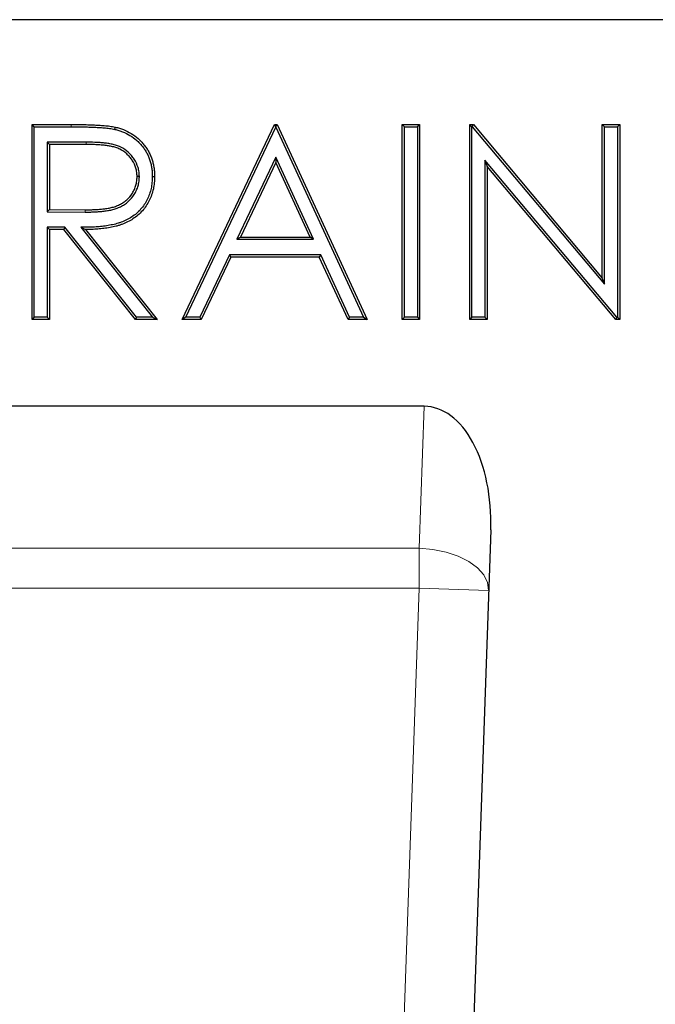
# Model space of a CAD drawing. Units: millimetres. Extents: x 0 to 420, y 0 to 297.
# Drawn here: x 260 to 275, y 227 to 250 of the extents above; entities that cross this region are included whole.
import ezdxf

# ---------------------------------------------------------------- set-up
doc = ezdxf.new("R2010")
doc.units = ezdxf.units.MM

msp = doc.modelspace()

# ---------------------------------------------------------------- linework, layer by layer
at = {"color": 7, "linetype": 'Continuous', "lineweight": 25}
for p, q in [((374.5266, 249.7932), (174.5266, 249.7932)), ((260.1391, 247.3773), (261.0392, 247.3773)), ((260.1391, 242.8794), (260.1391, 247.3773)), ((260.1916, 247.3248), (260.1391, 247.3773)), ((260.1916, 242.9319), (260.1916, 247.3248)), ((260.1916, 247.3248), (261.039, 247.3248)), ((263.599, 242.8794), (265.7326, 247.3773)), ((263.682, 242.9319), (265.7612, 247.315)), ((265.7326, 247.3773), (265.7903, 247.3773)), ((265.7613, 247.332), (265.7326, 247.3773)), ((265.7613, 247.332), (265.7612, 247.315)), ((265.7612, 247.315), (267.7842, 242.9319)), ((265.7613, 247.332), (265.7903, 247.3773)), ((265.7903, 247.3773), (267.8663, 242.8794)), ((268.6736, 247.3773), (269.0772, 247.3773)), ((268.6736, 242.8794), (268.6736, 247.3773)), ((268.7261, 247.3248), (268.6736, 247.3773)), ((268.7261, 247.3248), (269.0248, 247.3248)), ((268.7261, 242.9319), (268.7261, 247.3248)), ((269.0248, 247.3248), (269.0772, 247.3773)), ((269.0248, 247.3248), (269.0248, 242.9319)), ((269.0772, 247.3773), (269.0772, 242.8794)), ((270.2306, 247.3773), (270.3153, 247.3773)), ((270.2306, 242.8794), (270.2306, 247.3773)), ((270.2831, 247.3248), (270.2306, 247.3773)), ((270.2831, 242.9319), (270.2831, 247.3248)), ((270.2831, 247.3248), (270.2908, 247.3248)), ((270.2908, 247.3248), (270.3153, 247.3773)), ((270.2908, 247.3248), (273.3393, 243.693)), ((270.3153, 247.3773), (273.2868, 243.8371)), ((273.2868, 247.3773), (273.6905, 247.3773)), ((273.2868, 243.8371), (273.2868, 247.3773)), ((273.3393, 247.3248), (273.2868, 247.3773)), ((273.3393, 243.693), (273.3393, 247.3248)), ((273.3393, 247.3248), (273.638, 247.3248)), ((273.638, 247.3248), (273.6905, 247.3773)), ((273.638, 247.3248), (273.638, 242.9319)), ((273.6905, 247.3773), (273.6905, 242.8794)), ((260.4902, 246.9684), (260.4902, 245.3646)), ((260.4902, 246.9684), (260.5427, 246.916)), ((261.3861, 246.9684), (260.4902, 246.9684)), ((260.5427, 246.916), (260.5427, 245.4166)), ((261.3861, 246.916), (260.5427, 246.916)), ((265.7576, 246.6245), (264.8595, 244.7298)), ((265.7576, 246.6245), (265.757, 246.5006)), ((266.6319, 244.7298), (265.7576, 246.6245)), ((270.5817, 246.5556), (270.6342, 246.4114)), ((273.6231, 242.9319), (270.5817, 246.5556)), ((270.5817, 246.5556), (270.5817, 242.9319)), ((265.757, 246.5006), (264.9424, 244.7823)), ((266.5499, 244.7823), (265.757, 246.5006)), ((270.6342, 246.4114), (270.6342, 242.8794)), ((273.5986, 242.8794), (270.6342, 246.4114)), ((262.6136, 246.1754), (262.561, 246.1753)), ((260.4902, 245.3646), (260.5427, 245.4166)), ((260.5427, 245.4166), (261.3663, 245.4103)), ((260.4902, 245.3646), (261.3661, 245.3578)), ((260.4902, 245.0078), (260.5427, 244.9553)), ((260.896, 245.0078), (260.4902, 245.0078)), ((260.4902, 245.0078), (260.4902, 242.9319)), ((260.5427, 244.9553), (260.5427, 242.8794)), ((260.8707, 244.9553), (260.5427, 244.9553)), ((260.896, 245.0078), (260.8707, 244.9553)), ((262.5232, 242.8794), (260.8707, 244.9553)), ((262.5485, 242.9319), (260.896, 245.0078)), ((261.262, 245.0065), (261.3699, 244.9553)), ((261.262, 245.0065), (262.9135, 242.9319)), ((261.3699, 244.9553), (263.0224, 242.8794)), ((264.8595, 244.7298), (264.9424, 244.7823)), ((264.8595, 244.7298), (266.6319, 244.7298)), ((264.9424, 244.7823), (266.5499, 244.7823)), ((266.6319, 244.7298), (266.5499, 244.7823)), ((264.6903, 244.3735), (264.0064, 242.9319)), ((264.7235, 244.321), (264.0396, 242.8794)), ((264.6903, 244.3735), (264.7235, 244.321)), ((266.7961, 244.3735), (264.6903, 244.3735)), ((266.7625, 244.321), (264.7235, 244.321)), ((266.7961, 244.3735), (266.7625, 244.321)), ((267.4275, 242.8794), (266.7625, 244.321)), ((267.4611, 242.9319), (266.7961, 244.3735)), ((273.3393, 243.693), (273.2868, 243.8371)), ((260.1916, 242.9319), (260.1391, 242.8794)), ((260.4902, 242.9319), (260.1916, 242.9319)), ((260.4902, 242.9319), (260.5427, 242.8794)), ((262.5485, 242.9319), (262.5232, 242.8794)), ((262.9135, 242.9319), (262.5485, 242.9319)), ((262.9135, 242.9319), (263.0224, 242.8794)), ((263.682, 242.9319), (263.599, 242.8794)), ((264.0064, 242.9319), (263.682, 242.9319)), ((264.0064, 242.9319), (264.0396, 242.8794)), ((267.4611, 242.9319), (267.4275, 242.8794)), ((267.7842, 242.9319), (267.4611, 242.9319)), ((267.7842, 242.9319), (267.8663, 242.8794)), ((268.7261, 242.9319), (268.6736, 242.8794)), ((269.0248, 242.9319), (268.7261, 242.9319)), ((269.0248, 242.9319), (269.0772, 242.8794)), ((270.2831, 242.9319), (270.2306, 242.8794)), ((270.5817, 242.9319), (270.2831, 242.9319)), ((270.5817, 242.9319), (270.6342, 242.8794)), ((273.6231, 242.9319), (273.5986, 242.8794)), ((273.638, 242.9319), (273.6231, 242.9319)), ((273.638, 242.9319), (273.6905, 242.8794)), ((260.5427, 242.8794), (260.1391, 242.8794)), ((263.0224, 242.8794), (262.5232, 242.8794)), ((264.0396, 242.8794), (263.599, 242.8794)), ((267.8663, 242.8794), (267.4275, 242.8794)), ((269.0772, 242.8794), (268.6736, 242.8794)), ((270.6342, 242.8794), (270.2306, 242.8794)), ((273.6905, 242.8794), (273.5986, 242.8794)), ((269.1823, 240.8794), (246.0709, 240.8794)), ((270.716, 238.034), (269.6737, 208.1849))]:
    msp.add_line(p, q, dxfattribs=at)
at = {"color": 8, "linetype": 'Continuous', "lineweight": 18}
for p, q in [((261.039, 247.3248), (261.0392, 247.3773)), ((261.3861, 246.9684), (261.3861, 246.916)), ((261.3661, 245.3578), (261.3663, 245.4103)), ((269.0681, 237.6064), (269.1823, 240.8794)), ((246.1852, 237.6064), (269.0681, 237.6064)), ((269.0681, 237.6064), (269.0681, 236.6887)), ((269.0681, 236.6887), (246.1852, 236.6887)), ((268.6107, 223.5932), (269.0681, 236.6887)), ((270.6671, 236.6329), (269.0681, 236.6887))]:
    msp.add_line(p, q, dxfattribs=at)
at = {"color": 7, "linetype": 'Continuous', "lineweight": 25, "flags": 128}
for points in [[(262.0467, 247.2648), (262.0501, 247.2802), (262.0536, 247.2955), (262.0583, 247.316)], [(262.9122, 246.1748), (262.9279, 246.1747), (262.9437, 246.1746), (262.9647, 246.1744)]]:
    msp.add_lwpolyline(points, dxfattribs=at)
at = {"color": 8, "linetype": 'Continuous', "lineweight": 18, "flags": 128}
msp.add_lwpolyline([(270.6671, 236.6329), (270.6419, 236.8151), (270.5547, 236.9923), (270.4089, 237.1576), (270.2102, 237.3043), (269.9666, 237.4269), (269.6875, 237.5203), (269.384, 237.5809), (269.0681, 237.6064)], dxfattribs=at)
at = {"color": 7, "linetype": 'Continuous', "lineweight": 25}
msp.add_ellipse((269.117, 238.0898), major_axis=(0.0974, 2.789), ratio=0.5733419, start_param=4.712389, end_param=6.3032042, dxfattribs=at)
for points, knots in [([(261.039, 247.3248), (261.1242, 247.3245), (261.2093, 247.3243), (261.3364, 247.3224), (261.3785, 247.3215), (261.4631, 247.3187), (261.5057, 247.3169), (261.5907, 247.3135), (261.6328, 247.3117), (261.7164, 247.3064), (261.7587, 247.3029), (261.843, 247.2957), (261.8846, 247.2918), (261.9459, 247.2836), (261.966, 247.2805), (262.006, 247.2732), (262.0261, 247.269), (262.0467, 247.2648)], [0, 0, 0, 0, 0.25, 0.25, 0.375, 0.375, 0.5, 0.5, 0.625, 0.625, 0.75, 0.75, 0.875, 0.875, 0.9375, 0.9375, 0.99899845, 0.99899845, 0.99899845, 0.99899845]), ([(261.0392, 247.3773), (261.1244, 247.377), (261.2096, 247.3768), (261.3374, 247.3749), (261.38, 247.3739), (261.4651, 247.3711), (261.5077, 247.3694), (261.5928, 247.3659), (261.6354, 247.3642), (261.7204, 247.3588), (261.7629, 247.3553), (261.8478, 247.348), (261.8902, 247.344), (261.9536, 247.3355), (261.9746, 247.3323), (262.0165, 247.3246), (262.0374, 247.3203), (262.0583, 247.316)], [0, 0, 0, 0, 0.25, 0.25, 0.375, 0.375, 0.5, 0.5, 0.625, 0.625, 0.75, 0.75, 0.875, 0.875, 0.9375, 0.9375, 1, 1, 1, 1]), ([(262.0467, 247.2648), (262.0783, 247.257), (262.1092, 247.2493), (262.1686, 247.2314), (262.1982, 247.2208), (262.2868, 247.1854), (262.3436, 247.158), (262.4505, 247.0928), (262.5013, 247.0549), (262.5728, 246.9926), (262.5955, 246.9712), (262.6384, 246.926), (262.6592, 246.9017), (262.6996, 246.8523), (262.7185, 246.8275), (262.7531, 246.7761), (262.7692, 246.749), (262.7991, 246.6936), (262.8127, 246.6655), (262.8369, 246.608), (262.8477, 246.5783), (262.867, 246.5182), (262.8755, 246.4878), (262.8895, 246.4266), (262.8952, 246.3955), (262.9042, 246.3329), (262.9074, 246.3017), (262.9111, 246.2392), (262.9116, 246.2073), (262.9122, 246.1748)], [0.00064664, 0.00064664, 0.00064664, 0.00064664, 0.0625, 0.0625, 0.125, 0.125, 0.25, 0.25, 0.375, 0.375, 0.4375, 0.4375, 0.5, 0.5, 0.5625, 0.5625, 0.625, 0.625, 0.6875, 0.6875, 0.75, 0.75, 0.8125, 0.8125, 0.875, 0.875, 0.9375, 0.9375, 0.99919564, 0.99919564, 0.99919564, 0.99919564]), ([(262.0583, 247.316), (262.0903, 247.3081), (262.1223, 247.3002), (262.1854, 247.2811), (262.2165, 247.27), (262.3084, 247.2333), (262.368, 247.2046), (262.4807, 247.1359), (262.5337, 247.0963), (262.6083, 247.0313), (262.6323, 247.0086), (262.6777, 246.9608), (262.6992, 246.9358), (262.741, 246.8846), (262.761, 246.8584), (262.7978, 246.8037), (262.8146, 246.7753), (262.846, 246.7172), (262.8604, 246.6875), (262.886, 246.6267), (262.8973, 246.5957), (262.9175, 246.5329), (262.9263, 246.5011), (262.941, 246.4368), (262.947, 246.4043), (262.9564, 246.339), (262.9598, 246.3062), (262.9636, 246.2404), (262.9641, 246.2074), (262.9647, 246.1744)], [0, 0, 0, 0, 0.0625, 0.0625, 0.125, 0.125, 0.25, 0.25, 0.375, 0.375, 0.4375, 0.4375, 0.5, 0.5, 0.5625, 0.5625, 0.625, 0.625, 0.6875, 0.6875, 0.75, 0.75, 0.8125, 0.8125, 0.875, 0.875, 0.9375, 0.9375, 1, 1, 1, 1]), ([(262.6136, 246.1754), (262.6135, 246.1761), (262.6135, 246.1768), (262.6135, 246.1775), (262.6121, 246.2104), (262.6107, 246.2447), (262.6042, 246.2976), (262.6012, 246.3155), (262.5938, 246.3505), (262.5894, 246.3678), (262.5639, 246.4533), (262.533, 246.5175), (262.4759, 246.6059), (262.4551, 246.6342), (262.4096, 246.688), (262.3849, 246.7134), (262.3061, 246.784), (262.2472, 246.8239), (262.1517, 246.8702), (262.1186, 246.8834), (262.0521, 246.9049), (262.0192, 246.9137), (261.9519, 246.9286), (261.9182, 246.9344), (261.8513, 246.9441), (261.8181, 246.948), (261.7517, 246.9549), (261.7183, 246.9577), (261.6516, 246.9622), (261.6183, 246.9639), (261.5186, 246.9678), (261.4518, 246.9683), (261.3862, 246.9684), (261.3862, 246.9684), (261.3861, 246.9684), (261.3861, 246.9684)], [-0.0013876, -0.0013876, -0.0013876, -0.0013876, 0, 0, 0, 0.0625, 0.0625, 0.09375, 0.09375, 0.125, 0.125, 0.25, 0.25, 0.3125, 0.3125, 0.375, 0.375, 0.5, 0.5, 0.5625, 0.5625, 0.625, 0.625, 0.6875, 0.6875, 0.75, 0.75, 0.8125, 0.8125, 0.875, 0.875, 1, 1, 1, 1.0000784, 1.0000784, 1.0000784, 1.0000784]), ([(262.561, 246.1753), (262.5596, 246.2082), (262.5582, 246.241), (262.5522, 246.2899), (262.5495, 246.3061), (262.5427, 246.3382), (262.5387, 246.3542), (262.5152, 246.433), (262.4864, 246.4928), (262.433, 246.5756), (262.4135, 246.6021), (262.3711, 246.6523), (262.3481, 246.6759), (262.2747, 246.7416), (262.2197, 246.7788), (262.131, 246.8219), (262.1004, 246.8341), (262.038, 246.8543), (262.0062, 246.8628), (261.9421, 246.877), (261.9097, 246.8826), (261.8447, 246.892), (261.8121, 246.8958), (261.7468, 246.9026), (261.7141, 246.9054), (261.6486, 246.9098), (261.6158, 246.9115), (261.5174, 246.9154), (261.4518, 246.9158), (261.3861, 246.916)], [0, 0, 0, 0, 0.0625, 0.0625, 0.09375, 0.09375, 0.125, 0.125, 0.25, 0.25, 0.3125, 0.3125, 0.375, 0.375, 0.5, 0.5, 0.5625, 0.5625, 0.625, 0.625, 0.6875, 0.6875, 0.75, 0.75, 0.8125, 0.8125, 0.875, 0.875, 1, 1, 1, 1]), ([(262.9122, 246.1748), (262.9107, 246.1277), (262.9092, 246.0815), (262.9034, 246.0138), (262.9008, 245.9915), (262.894, 245.9468), (262.8899, 245.9245), (262.8657, 245.8137), (262.8355, 245.7271), (262.7548, 245.5648), (262.7041, 245.4891), (262.614, 245.3878), (262.5817, 245.3561), (262.5131, 245.2975), (262.4766, 245.2706), (262.4003, 245.2209), (262.3606, 245.198), (262.2793, 245.1573), (262.2378, 245.1398), (262.1729, 245.1162), (262.151, 245.1087), (262.1073, 245.0948), (262.0856, 245.0886), (262.0193, 245.0715), (261.9733, 245.0619), (261.882, 245.0449), (261.8362, 245.0379), (261.7438, 245.0265), (261.6973, 245.0219), (261.604, 245.0147), (261.5573, 245.0121), (261.4639, 245.0089), (261.4168, 245.0084), (261.3693, 245.0078), (261.3335, 245.0074), (261.2978, 245.007), (261.262, 245.0065)], [0.0005577, 0.0005577, 0.0005577, 0.0005577, 0.0625, 0.0625, 0.09375, 0.09375, 0.125, 0.125, 0.25, 0.25, 0.375, 0.375, 0.4375, 0.4375, 0.5, 0.5, 0.5625, 0.5625, 0.625, 0.625, 0.65625, 0.65625, 0.6875, 0.6875, 0.75, 0.75, 0.8125, 0.8125, 0.875, 0.875, 0.9375, 0.9375, 1, 1, 1, 1.0470307, 1.0470307, 1.0470307, 1.0470307]), ([(261.3661, 245.3578), (261.3661, 245.3578), (261.3662, 245.3578), (261.3663, 245.3578), (261.3998, 245.3578), (261.4336, 245.3578), (261.502, 245.3591), (261.5362, 245.3605), (261.6038, 245.3639), (261.6374, 245.3657), (261.7055, 245.3704), (261.7397, 245.3735), (261.8078, 245.381), (261.8419, 245.3855), (261.9102, 245.3966), (261.9442, 245.4032), (262.0123, 245.4191), (262.0466, 245.4287), (262.114, 245.4522), (262.147, 245.4662), (262.2107, 245.4975), (262.2417, 245.5147), (262.3022, 245.5539), (262.3314, 245.5762), (262.4122, 245.6488), (262.4584, 245.7041), (262.5161, 245.7955), (262.5333, 245.8275), (262.5626, 245.8936), (262.5747, 245.9274), (262.5895, 245.9793), (262.5939, 245.9969), (262.6012, 246.0325), (262.6042, 246.0506), (262.6108, 246.1046), (262.6121, 246.1396), (262.6135, 246.1732), (262.6135, 246.1739), (262.6135, 246.1746), (262.6136, 246.1754)], [-0.0001177, -0.0001177, -0.0001177, -0.0001177, 0, 0, 0, 0.0625, 0.0625, 0.125, 0.125, 0.1875, 0.1875, 0.25, 0.25, 0.3125, 0.3125, 0.375, 0.375, 0.4375, 0.4375, 0.5, 0.5, 0.5625, 0.5625, 0.625, 0.625, 0.75, 0.75, 0.8125, 0.8125, 0.875, 0.875, 0.90625, 0.90625, 0.9375, 0.9375, 1, 1, 1, 1.0013582, 1.0013582, 1.0013582, 1.0013582]), ([(261.3663, 245.4103), (261.3998, 245.4103), (261.4333, 245.4103), (261.5004, 245.4115), (261.5339, 245.4129), (261.6009, 245.4163), (261.6343, 245.4181), (261.7012, 245.4228), (261.7346, 245.4257), (261.8013, 245.4331), (261.8345, 245.4375), (261.9007, 245.4482), (261.9337, 245.4546), (261.999, 245.4699), (262.0313, 245.4789), (262.0946, 245.5011), (262.1255, 245.5142), (262.1858, 245.5438), (262.2152, 245.5601), (262.2715, 245.5966), (262.2983, 245.617), (262.3732, 245.6843), (262.4166, 245.7363), (262.4705, 245.8215), (262.4864, 245.8511), (262.5135, 245.9124), (262.5248, 245.9441), (262.5387, 245.9926), (262.5427, 246.0089), (262.5495, 246.0418), (262.5523, 246.0583), (262.5583, 246.1082), (262.5597, 246.1417), (262.561, 246.1753)], [0, 0, 0, 0, 0.0625, 0.0625, 0.125, 0.125, 0.1875, 0.1875, 0.25, 0.25, 0.3125, 0.3125, 0.375, 0.375, 0.4375, 0.4375, 0.5, 0.5, 0.5625, 0.5625, 0.625, 0.625, 0.75, 0.75, 0.8125, 0.8125, 0.875, 0.875, 0.90625, 0.90625, 0.9375, 0.9375, 1, 1, 1, 1]), ([(262.9647, 246.1744), (262.9632, 246.1269), (262.9617, 246.0793), (262.9556, 246.0084), (262.9529, 245.9848), (262.9458, 245.9378), (262.9414, 245.9144), (262.9161, 245.7982), (262.8845, 245.7078), (262.7999, 245.5374), (262.7464, 245.4578), (262.6516, 245.3512), (262.6176, 245.3177), (262.5453, 245.256), (262.507, 245.2278), (262.4273, 245.1758), (262.386, 245.152), (262.301, 245.1095), (262.2571, 245.091), (262.1902, 245.0666), (262.1677, 245.0589), (262.1224, 245.0445), (262.0996, 245.0379), (262.0305, 245.0202), (261.984, 245.0105), (261.8906, 244.9931), (261.8436, 244.9859), (261.7493, 244.9743), (261.702, 244.9696), (261.6073, 244.9623), (261.5598, 244.9597), (261.4649, 244.9564), (261.4174, 244.9559), (261.3699, 244.9553)], [0, 0, 0, 0, 0.0625, 0.0625, 0.09375, 0.09375, 0.125, 0.125, 0.25, 0.25, 0.375, 0.375, 0.4375, 0.4375, 0.5, 0.5, 0.5625, 0.5625, 0.625, 0.625, 0.65625, 0.65625, 0.6875, 0.6875, 0.75, 0.75, 0.8125, 0.8125, 0.875, 0.875, 0.9375, 0.9375, 1, 1, 1, 1])]:
    msp.add_open_spline(points, degree=3, knots=knots, dxfattribs=at)

doc.saveas('drawing.dxf')
